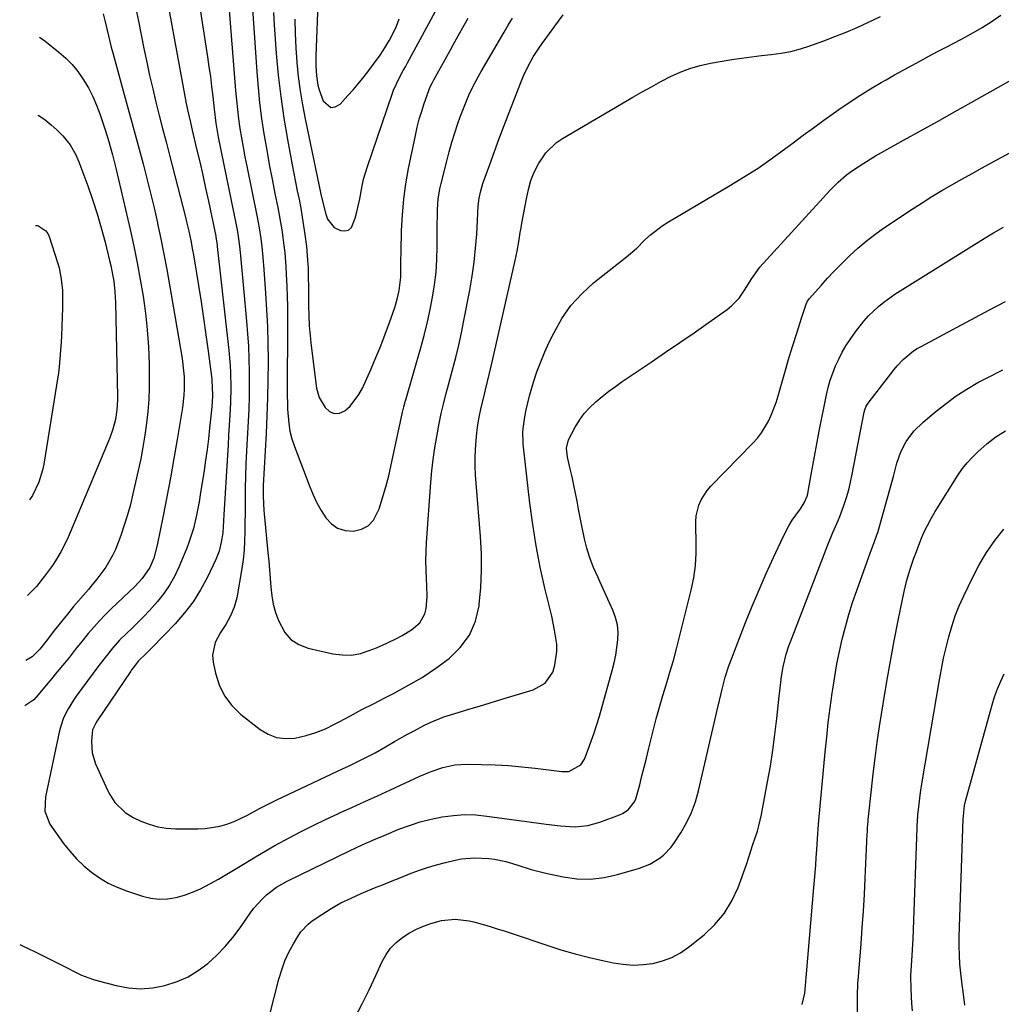
# Model space of a CAD drawing. Units: inches. Extents: x 1847085 to 1852515, y 474005 to 480336.
# Drawn here: x 1847089 to 1847414, y 474196 to 474522 of the extents above; entities that cross this region are included whole.
import ezdxf

# ---------------------------------------------------------------- set-up
doc = ezdxf.new("R2010")
doc.units = ezdxf.units.IN
doc.header["$MEASUREMENT"] = 0
doc.layers.add('7', color=7, linetype='Continuous')
doc.layers.add('8', color=7, linetype='Continuous')

msp = doc.modelspace()

# ---------------------------------------------------------------- linework, layer by layer
at = {"layer": '7', "color": 18}
for points in [[(1847188.29, 474541.83, 1708), (1847187.13, 474509.98, 1708), (1847187.11, 474506.73, 1708), (1847187.3, 474503.46, 1708), (1847187.79, 474500.29, 1708), (1847188.21, 474498.75, 1708), (1847189.53, 474495.09, 1708), (1847192.05, 474492.98, 1708), (1847193.55, 474493.19, 1708), (1847195.17, 474494.03, 1708), (1847197.74, 474496.88, 1708), (1847199.43, 474498.79, 1708), (1847201.09, 474500.73, 1708), (1847202.7, 474502.7, 1708), (1847204.29, 474504.7, 1708), (1847206.27, 474507.3, 1708), (1847208.39, 474510.29, 1708), (1847209.4, 474511.82, 1708), (1847211.53, 474515.29, 1708), (1847212.75, 474517.55, 1708), (1847213.81, 474519.89, 1708), (1847214.76, 474522.28, 1708)], [(1847165.35, 474536.99, 1714), (1847167.52, 474504.76, 1714), (1847167.95, 474499.6, 1714), (1847168.47, 474494.45, 1714), (1847169.13, 474489.31, 1714), (1847169.9, 474484.19, 1714), (1847170, 474483.59, 1714), (1847170.82, 474478.78, 1714), (1847171.67, 474473.98, 1714), (1847172.59, 474469.19, 1714), (1847173.54, 474464.4, 1714), (1847174.49, 474459.78, 1714), (1847174.97, 474457.31, 1714), (1847175.42, 474454.83, 1714), (1847175.81, 474452.34, 1714), (1847176.16, 474449.85, 1714), (1847176.51, 474447.21, 1714), (1847176.78, 474444.84, 1714), (1847177.16, 474440.09, 1714), (1847177.29, 474437.71, 1714), (1847177.49, 474433.56, 1714), (1847177.61, 474430.3, 1714), (1847177.7, 474427.03, 1714), (1847177.74, 474423.77, 1714), (1847177.74, 474420.5, 1714), (1847177.57, 474399.43, 1714), (1847177.57, 474397.79, 1714), (1847177.65, 474394.51, 1714), (1847177.72, 474392.87, 1714), (1847178.1, 474388.19, 1714), (1847178.53, 474385.58, 1714), (1847179.19, 474383.03, 1714), (1847180.02, 474380.51, 1714), (1847185.08, 474367.11, 1714), (1847186.2, 474364.44, 1714), (1847187.44, 474361.83, 1714), (1847188.86, 474359.32, 1714), (1847190.39, 474356.87, 1714), (1847192.24, 474354.91, 1714), (1847194.33, 474353.43, 1714), (1847196.77, 474352.68, 1714), (1847199.62, 474352.41, 1714), (1847202.24, 474353.07, 1714), (1847204.5, 474354.21, 1714), (1847206.21, 474356.07, 1714), (1847208.07, 474359.9, 1714), (1847209.24, 474363.49, 1714), (1847210.32, 474367.1, 1714), (1847211.26, 474370.75, 1714), (1847212.1, 474374.43, 1714), (1847215.68, 474391.37, 1714), (1847215.81, 474391.96, 1714), (1847216.25, 474393.7, 1714), (1847216.57, 474394.85, 1714), (1847216.74, 474395.43, 1714), (1847216.9, 474396, 1714), (1847222.01, 474413.68, 1714), (1847223.11, 474417.74, 1714), (1847224.13, 474421.81, 1714), (1847225.02, 474425.91, 1714), (1847225.83, 474430.03, 1714), (1847226.47, 474434.18, 1714), (1847226.96, 474438.34, 1714), (1847227.22, 474442.52, 1714), (1847227.34, 474446.71, 1714), (1847227.35, 474453.84, 1714), (1847227.41, 474457.33, 1714), (1847227.47, 474459.07, 1714), (1847227.71, 474462.55, 1714), (1847228.24, 474465.99, 1714), (1847228.62, 474467.69, 1714), (1847230.5, 474475.13, 1714), (1847231.34, 474478.27, 1714), (1847232.23, 474481.4, 1714), (1847233.21, 474484.5, 1714), (1847234.23, 474487.59, 1714), (1847235, 474489.81, 1714), (1847236.45, 474493.7, 1714), (1847238.09, 474497.52, 1714), (1847239.9, 474501.25, 1714), (1847240.88, 474503.08, 1714), (1847241.9, 474504.89, 1714), (1847249.52, 474517.96, 1714), (1847250.91, 474520.26, 1714), (1847252.35, 474522.53, 1714)], [(1847147.42, 474534.03, 1718), (1847151.18, 474509.72, 1718), (1847151.67, 474506.45, 1718), (1847152.12, 474503.17, 1718), (1847152.53, 474499.89, 1718), (1847152.91, 474496.61, 1718), (1847153.37, 474492.36, 1718), (1847153.96, 474487.71, 1718), (1847154.77, 474483.09, 1718), (1847160.75, 474453.45, 1718), (1847160.96, 474452.37, 1718), (1847161.33, 474450.2, 1718), (1847161.78, 474446.92, 1718), (1847161.99, 474444.83, 1718), (1847162.09, 474443.78, 1718), (1847164.15, 474422.08, 1718), (1847164.49, 474417.93, 1718), (1847164.76, 474413.77, 1718), (1847164.93, 474409.61, 1718), (1847165.03, 474405.44, 1718), (1847165.03, 474401.27, 1718), (1847164.98, 474397.1, 1718), (1847164.84, 474392.93, 1718), (1847164.64, 474388.77, 1718), (1847164.31, 474383.04, 1718), (1847164.1, 474378.93, 1718), (1847163.92, 474374.81, 1718), (1847163.8, 474370.7, 1718), (1847163.72, 474366.58, 1718), (1847163.69, 474364.47, 1718), (1847163.65, 474361.4, 1718), (1847163.62, 474358.34, 1718), (1847163.6, 474355.28, 1718), (1847163.59, 474352.22, 1718), (1847163.5, 474349.16, 1718), (1847163.31, 474346.12, 1718), (1847162.97, 474343.08, 1718), (1847162.53, 474340.06, 1718), (1847160.85, 474330.31, 1718), (1847160.06, 474327.23, 1718), (1847158.79, 474324.32, 1718), (1847157.21, 474321.53, 1718), (1847155.51, 474318.81, 1718), (1847153.69, 474315.55, 1718), (1847152.87, 474311.29, 1718), (1847153.05, 474309.04, 1718), (1847153.81, 474305.35, 1718), (1847155.05, 474301.45, 1718), (1847156.78, 474297.84, 1718), (1847159.23, 474294.68, 1718), (1847162.15, 474291.82, 1718), (1847168.63, 474286.72, 1718), (1847171.3, 474285.14, 1718), (1847174.08, 474284.05, 1718), (1847177.05, 474283.71, 1718), (1847180.15, 474283.86, 1718), (1847183.84, 474284.69, 1718), (1847187.1, 474285.66, 1718), (1847190.25, 474286.94, 1718), (1847193.33, 474288.43, 1718), (1847194.81, 474289.24, 1718), (1847198.59, 474291.26, 1718), (1847202.37, 474293.27, 1718), (1847206.17, 474295.24, 1718), (1847209.99, 474297.19, 1718), (1847212.83, 474298.63, 1718), (1847217.63, 474301.22, 1718), (1847222.32, 474303.98, 1718), (1847226.85, 474307, 1718), (1847231.27, 474310.19, 1718), (1847235, 474313.86, 1718), (1847238.02, 474317.93, 1718), (1847239.99, 474322.61, 1718), (1847241.24, 474327.69, 1718), (1847241.29, 474328.12, 1718), (1847241.79, 474333.76, 1718), (1847242.06, 474339.41, 1718), (1847241.99, 474345.06, 1718), (1847241.69, 474350.72, 1718), (1847240.2, 474368.39, 1718), (1847240.02, 474371.17, 1718), (1847239.93, 474373.96, 1718), (1847239.95, 474376.74, 1718), (1847240.05, 474379.53, 1718), (1847240.21, 474382.48, 1718), (1847240.44, 474385.1, 1718), (1847240.81, 474387.7, 1718), (1847241.29, 474390.29, 1718), (1847241.85, 474392.86, 1718), (1847243.01, 474397.86, 1718), (1847243.34, 474399.26, 1718), (1847244, 474402.05, 1718), (1847244.68, 474404.83, 1718), (1847245.34, 474407.62, 1718), (1847245.66, 474409.02, 1718), (1847253.16, 474442.17, 1718), (1847253.81, 474445.25, 1718), (1847254.36, 474448.34, 1718), (1847254.88, 474451.44, 1718), (1847255.15, 474452.99, 1718), (1847255.43, 474454.54, 1718), (1847256.92, 474462.68, 1718), (1847257.57, 474465.7, 1718), (1847258.4, 474468.67, 1718), (1847259.5, 474471.54, 1718), (1847260.94, 474474.26, 1718), (1847263.38, 474477.88, 1718), (1847266.86, 474481.28, 1718), (1847268.89, 474482.68, 1718), (1847292.25, 474496.32, 1718), (1847295.32, 474498.08, 1718), (1847298.42, 474499.82, 1718), (1847301.53, 474501.51, 1718), (1847304.67, 474503.17, 1718), (1847307.87, 474504.64, 1718), (1847311.14, 474505.91, 1718), (1847314.51, 474506.86, 1718), (1847317.96, 474507.61, 1718), (1847324.98, 474508.79, 1718), (1847328.24, 474509.3, 1718), (1847331.52, 474509.76, 1718), (1847334.8, 474510.15, 1718), (1847338.09, 474510.48, 1718), (1847341.36, 474510.91, 1718), (1847344.59, 474511.5, 1718), (1847347.77, 474512.34, 1718), (1847350.9, 474513.34, 1718), (1847355.48, 474515.01, 1718), (1847359.2, 474516.42, 1718), (1847362.89, 474517.89, 1718), (1847366.53, 474519.47, 1718), (1847370.15, 474521.12, 1718), (1847374.3, 474523.15, 1718)], [(1847158.41, 474525.22, 1716), (1847160.51, 474498.57, 1716), (1847160.79, 474495.41, 1716), (1847161.12, 474492.26, 1716), (1847161.51, 474489.12, 1716), (1847161.95, 474485.98, 1716), (1847162.45, 474482.85, 1716), (1847162.98, 474479.72, 1716), (1847163.56, 474476.6, 1716), (1847164.17, 474473.49, 1716), (1847167.61, 474456.61, 1716), (1847168.27, 474453.05, 1716), (1847168.82, 474449.48, 1716), (1847169.18, 474446.74, 1716), (1847169.53, 474443.31, 1716), (1847169.67, 474441.59, 1716), (1847169.74, 474440.73, 1716), (1847170.44, 474431.38, 1716), (1847170.79, 474425.84, 1716), (1847171.05, 474420.29, 1716), (1847171.2, 474414.75, 1716), (1847171.26, 474409.2, 1716), (1847171.26, 474408.47, 1716), (1847171.21, 474402.55, 1716), (1847171.1, 474396.63, 1716), (1847170.88, 474390.72, 1716), (1847170.6, 474384.81, 1716), (1847169.65, 474367.64, 1716), (1847169.6, 474366.45, 1716), (1847169.58, 474364.07, 1716), (1847169.83, 474359.35, 1716), (1847169.94, 474358.19, 1716), (1847171.23, 474345.32, 1716), (1847171.5, 474342.46, 1716), (1847171.76, 474339.59, 1716), (1847171.98, 474336.73, 1716), (1847172.19, 474333.86, 1716), (1847172.51, 474331.02, 1716), (1847173, 474328.22, 1716), (1847173.76, 474325.48, 1716), (1847174.7, 474322.78, 1716), (1847176.79, 474318.85, 1716), (1847178.84, 474316.51, 1716), (1847181.47, 474314.86, 1716), (1847184.5, 474313.67, 1716), (1847192.77, 474311.8, 1716), (1847195.84, 474311.4, 1716), (1847198.87, 474311.38, 1716), (1847201.86, 474311.92, 1716), (1847204.82, 474312.83, 1716), (1847207.19, 474313.81, 1716), (1847210.65, 474315.31, 1716), (1847214.05, 474316.93, 1716), (1847215.76, 474317.83, 1716), (1847218.86, 474319.75, 1716), (1847221.6, 474322.05, 1716), (1847223.27, 474324.99, 1716), (1847223.71, 474326.84, 1716), (1847223.99, 474330.63, 1716), (1847223.92, 474334.43, 1716), (1847223.78, 474336.63, 1716), (1847223.66, 474339.64, 1716), (1847223.61, 474342.64, 1716), (1847223.68, 474345.64, 1716), (1847223.83, 474348.64, 1716), (1847225.25, 474368.6, 1716), (1847225.58, 474372.43, 1716), (1847226, 474376.25, 1716), (1847226.54, 474380.06, 1716), (1847227.17, 474383.85, 1716), (1847227.96, 474388.19, 1716), (1847228.6, 474391.41, 1716), (1847229.37, 474394.6, 1716), (1847230.21, 474397.77, 1716), (1847231.06, 474400.94, 1716), (1847232.41, 474405.91, 1716), (1847233.47, 474409.98, 1716), (1847234.46, 474414.08, 1716), (1847235.37, 474418.19, 1716), (1847236.21, 474422.32, 1716), (1847238.15, 474432.38, 1716), (1847238.95, 474437, 1716), (1847239.61, 474441.64, 1716), (1847240.08, 474446.3, 1716), (1847240.42, 474450.98, 1716), (1847240.78, 474457.84, 1716), (1847240.97, 474460.35, 1716), (1847241.28, 474462.84, 1716), (1847241.77, 474465.3, 1716), (1847242.49, 474467.7, 1716), (1847244.73, 474474.02, 1716), (1847246.29, 474478.35, 1716), (1847247.89, 474482.68, 1716), (1847249.52, 474486.99, 1716), (1847251.18, 474491.29, 1716), (1847255.3, 474501.77, 1716), (1847255.98, 474503.41, 1716), (1847257.49, 474506.63, 1716), (1847259.2, 474509.74, 1716), (1847261.11, 474512.72, 1716), (1847262.14, 474514.17, 1716), (1847267.58, 474521.55, 1716), (1847269.13, 474523.63, 1716)], [(1847116.55, 474524.01, 1724), (1847117.26, 474521.38, 1724), (1847118.35, 474516.64, 1724), (1847119.28, 474512.9, 1724), (1847119.78, 474511.05, 1724), (1847124.59, 474493.64, 1724), (1847125.92, 474488.79, 1724), (1847127.24, 474483.95, 1724), (1847128.54, 474479.1, 1724), (1847129.83, 474474.24, 1724), (1847131.08, 474469.38, 1724), (1847132.29, 474464.51, 1724), (1847133.45, 474459.62, 1724), (1847134.56, 474454.72, 1724), (1847134.63, 474454.42, 1724), (1847135.71, 474449.36, 1724), (1847136.75, 474444.29, 1724), (1847137.7, 474439.2, 1724), (1847138.6, 474434.1, 1724), (1847142.75, 474409.66, 1724), (1847143.27, 474405.63, 1724), (1847143.4, 474403.6, 1724), (1847143.44, 474399.54, 1724), (1847143.34, 474397.51, 1724), (1847142.85, 474393.48, 1724), (1847141.09, 474382.88, 1724), (1847140.01, 474376.52, 1724), (1847138.88, 474370.17, 1724), (1847137.69, 474363.83, 1724), (1847136.46, 474357.5, 1724), (1847134.51, 474347.77, 1724), (1847133.34, 474343.48, 1724), (1847132.11, 474340.4, 1724), (1847129.52, 474336.7, 1724), (1847127.15, 474334.23, 1724), (1847119.28, 474326.67, 1724), (1847117.29, 474324.7, 1724), (1847115.36, 474322.68, 1724), (1847113.49, 474320.61, 1724), (1847111.66, 474318.49, 1724), (1847109.49, 474315.87, 1724), (1847107.43, 474313.3, 1724), (1847105.41, 474310.7, 1724), (1847103.76, 474308.7, 1724), (1847101.27, 474305.71, 1724), (1847099.56, 474303.61, 1724), (1847097.68, 474301.33, 1724), (1847096.73, 474300.2, 1724), (1847094.39, 474297.46, 1724), (1847093.55, 474296.57, 1724), (1847090.65, 474294.54, 1724)], [(1847127.61, 474524.65, 1722), (1847128.25, 474521.59, 1722), (1847130.1, 474512.45, 1722), (1847131.03, 474508.01, 1722), (1847132, 474503.57, 1722), (1847133.02, 474499.14, 1722), (1847134.09, 474494.73, 1722), (1847135.2, 474490.32, 1722), (1847136.31, 474485.91, 1722), (1847137.43, 474481.51, 1722), (1847138.56, 474477.11, 1722), (1847143.85, 474456.55, 1722), (1847144.24, 474455, 1722), (1847144.98, 474451.9, 1722), (1847145.65, 474448.78, 1722), (1847146.24, 474445.65, 1722), (1847146.52, 474444.08, 1722), (1847148.19, 474433.92, 1722), (1847149.06, 474428.49, 1722), (1847149.89, 474423.05, 1722), (1847150.65, 474417.6, 1722), (1847151.38, 474412.15, 1722), (1847152.57, 474402.83, 1722), (1847152.66, 474402.03, 1722), (1847152.78, 474400.44, 1722), (1847152.8, 474397.23, 1722), (1847152.57, 474393.7, 1722), (1847152.37, 474391.54, 1722), (1847151.87, 474386.62, 1722), (1847151.48, 474383.08, 1722), (1847151.05, 474379.55, 1722), (1847150.56, 474376.03, 1722), (1847150.04, 474372.51, 1722), (1847148.76, 474364.45, 1722), (1847148.38, 474362.2, 1722), (1847147.53, 474357.73, 1722), (1847146.5, 474353.31, 1722), (1847145.13, 474348.98, 1722), (1847144.31, 474346.86, 1722), (1847141.64, 474340.46, 1722), (1847140.2, 474337.42, 1722), (1847138.58, 474334.5, 1722), (1847136.69, 474331.75, 1722), (1847134.62, 474329.11, 1722), (1847132, 474326.15, 1722), (1847130.08, 474324.1, 1722), (1847128.1, 474322.11, 1722), (1847126.08, 474320.17, 1722), (1847124.44, 474318.64, 1722), (1847122.04, 474316.26, 1722), (1847119.8, 474313.73, 1722), (1847117.24, 474310.6, 1722), (1847115.62, 474308.49, 1722), (1847114.17, 474306.61, 1722), (1847113.26, 474305.39, 1722), (1847107.68, 474297.77, 1722), (1847106.73, 474296.4, 1722), (1847104.98, 474293.56, 1722), (1847103.49, 474290.57, 1722), (1847102.39, 474287.45, 1722), (1847101.98, 474285.83, 1722), (1847097.48, 474264.34, 1722), (1847097.26, 474259.61, 1722), (1847098.93, 474255.28, 1722), (1847103.49, 474248.93, 1722), (1847105.55, 474246.31, 1722), (1847107.74, 474243.82, 1722), (1847110.14, 474241.53, 1722), (1847112.67, 474239.37, 1722), (1847115.4, 474237.46, 1722), (1847118.23, 474235.76, 1722), (1847121.22, 474234.37, 1722), (1847124.32, 474233.18, 1722), (1847129.63, 474231.45, 1722), (1847132.39, 474230.8, 1722), (1847135.15, 474230.45, 1722), (1847137.94, 474230.57, 1722), (1847140.74, 474230.99, 1722), (1847143.51, 474231.77, 1722), (1847146.22, 474232.7, 1722), (1847148.84, 474233.85, 1722), (1847151.98, 474235.47, 1722), (1847154.78, 474237.07, 1722), (1847157.56, 474238.69, 1722), (1847160.32, 474240.34, 1722), (1847163.07, 474242.02, 1722), (1847167.1, 474244.47, 1722), (1847170.3, 474246.36, 1722), (1847173.54, 474248.19, 1722), (1847176.8, 474249.98, 1722), (1847178.21, 474250.74, 1722), (1847182.22, 474252.84, 1722), (1847186.25, 474254.88, 1722), (1847190.32, 474256.84, 1722), (1847194.42, 474258.74, 1722), (1847194.74, 474258.89, 1722), (1847199.02, 474260.83, 1722), (1847203.3, 474262.78, 1722), (1847207.57, 474264.73, 1722), (1847211.84, 474266.7, 1722), (1847221.62, 474271.2, 1722), (1847225.38, 474272.78, 1722), (1847229.25, 474274.07, 1722), (1847233.21, 474274.92, 1722), (1847237.25, 474275.17, 1722), (1847242.06, 474275.11, 1722), (1847246.5, 474274.97, 1722), (1847250.93, 474274.74, 1722), (1847255.35, 474274.35, 1722), (1847259.77, 474273.87, 1722), (1847268.67, 474272.74, 1722), (1847270.97, 474272.8, 1722), (1847274.93, 474274.96, 1722), (1847276.12, 474276.89, 1722), (1847277.39, 474280.1, 1722), (1847278.41, 474282.83, 1722), (1847279.38, 474285.58, 1722), (1847280.27, 474288.36, 1722), (1847281.1, 474291.15, 1722), (1847285.33, 474306.3, 1722), (1847285.96, 474308.8, 1722), (1847286.51, 474311.31, 1722), (1847286.92, 474313.84, 1722), (1847287.25, 474316.39, 1722), (1847287.3, 474318.92, 1722), (1847287.09, 474321.41, 1722), (1847286.49, 474323.83, 1722), (1847285.62, 474326.21, 1722), (1847281.23, 474335.81, 1722), (1847280.54, 474337.34, 1722), (1847279.2, 474340.43, 1722), (1847277.96, 474343.56, 1722), (1847276.95, 474346.76, 1722), (1847276.19, 474349.96, 1722), (1847275.14, 474354.82, 1722), (1847274.18, 474359.7, 1722), (1847273.69, 474362.36, 1722), (1847273.17, 474365.06, 1722), (1847272.62, 474367.74, 1722), (1847272.04, 474370.42, 1722), (1847271.43, 474373.09, 1722), (1847270.51, 474376.98, 1722), (1847270.15, 474379.93, 1722), (1847270.84, 474382.74, 1722), (1847273.08, 474386.91, 1722), (1847274.51, 474389.25, 1722), (1847276.1, 474391.46, 1722), (1847277.92, 474393.48, 1722), (1847279.9, 474395.38, 1722), (1847282.03, 474397.13, 1722), (1847284.2, 474398.84, 1722), (1847286.42, 474400.47, 1722), (1847288.69, 474402.05, 1722), (1847298.32, 474408.54, 1722), (1847303.06, 474411.75, 1722), (1847307.78, 474414.98, 1722), (1847312.48, 474418.24, 1722), (1847317.16, 474421.52, 1722), (1847323.5, 474425.99, 1722), (1847324.92, 474427.12, 1722), (1847327.42, 474429.73, 1722), (1847329.24, 474432.37, 1722), (1847331.64, 474436.28, 1722), (1847334.34, 474439.95, 1722), (1847357.64, 474465.51, 1722), (1847358.48, 474466.41, 1722), (1847360.23, 474468.17, 1722), (1847363.01, 474470.63, 1722), (1847365.02, 474472.08, 1722), (1847368.73, 474474.51, 1722), (1847372.67, 474476.9, 1722), (1847374.68, 474478.04, 1722), (1847381.91, 474482.06, 1722), (1847387.54, 474485.19, 1722), (1847393.17, 474488.33, 1722), (1847398.8, 474491.47, 1722), (1847404.42, 474494.61, 1722), (1847420.53, 474503.61, 1722)], [(1847173.03, 474524.43, 1712), (1847173.29, 474520.36, 1712), (1847174, 474510.85, 1712), (1847174.66, 474503.68, 1712), (1847175.47, 474496.53, 1712), (1847176.52, 474489.42, 1712), (1847177.72, 474482.32, 1712), (1847179.27, 474473.95, 1712), (1847179.82, 474471.05, 1712), (1847180.38, 474468.17, 1712), (1847180.95, 474465.28, 1712), (1847181.53, 474462.4, 1712), (1847182.09, 474459.51, 1712), (1847182.61, 474456.61, 1712), (1847183.05, 474453.71, 1712), (1847183.45, 474450.79, 1712), (1847183.96, 474446.8, 1712), (1847184.38, 474442.3, 1712), (1847184.51, 474439.64, 1712), (1847184.58, 474436.85, 1712), (1847184.62, 474433.13, 1712), (1847184.63, 474432.2, 1712), (1847184.68, 474427.31, 1712), (1847184.77, 474423.93, 1712), (1847184.94, 474420.57, 1712), (1847185.22, 474417.21, 1712), (1847185.57, 474413.85, 1712), (1847187.28, 474399.87, 1712), (1847188.2, 474396.8, 1712), (1847190.22, 474393.42, 1712), (1847191.66, 474392.13, 1712), (1847193.2, 474391.41, 1712), (1847194.89, 474391.57, 1712), (1847196.68, 474392.31, 1712), (1847198.47, 474393.95, 1712), (1847201.39, 474397.73, 1712), (1847202.54, 474399.87, 1712), (1847205.41, 474406.29, 1712), (1847207.04, 474410.07, 1712), (1847208.61, 474413.88, 1712), (1847210.08, 474417.72, 1712), (1847211.49, 474421.59, 1712), (1847213.24, 474426.59, 1712), (1847214.1, 474429.4, 1712), (1847214.74, 474432.26, 1712), (1847215.24, 474436.63, 1712), (1847215.28, 474438.48, 1712), (1847215.29, 474441.81, 1712), (1847215.36, 474445.13, 1712), (1847215.53, 474452.19, 1712), (1847215.79, 474457.36, 1712), (1847216.24, 474462.51, 1712), (1847216.96, 474467.63, 1712), (1847217.87, 474472.73, 1712), (1847220.12, 474483.66, 1712), (1847220.73, 474486.36, 1712), (1847221.41, 474489.03, 1712), (1847222.2, 474491.67, 1712), (1847223.05, 474494.3, 1712), (1847224.56, 474498.61, 1712), (1847224.91, 474499.51, 1712), (1847225.75, 474501.24, 1712), (1847226.21, 474502.09, 1712), (1847231.03, 474510.83, 1712), (1847233.2, 474514.74, 1712), (1847235.38, 474518.65, 1712), (1847237.58, 474522.54, 1712)], [(1847095.53, 474516.29, 1726), (1847097.2, 474515.01, 1726), (1847099.57, 474513.15, 1726), (1847101.93, 474511.27, 1726), (1847104.17, 474509.27, 1726), (1847106.27, 474507.15, 1726), (1847108.15, 474504.84, 1726), (1847109.9, 474502.4, 1726), (1847111.68, 474499.42, 1726), (1847113.15, 474496.63, 1726), (1847114.4, 474493.74, 1726), (1847115.51, 474490.78, 1726), (1847117.36, 474485.19, 1726), (1847118.35, 474482.02, 1726), (1847119.68, 474477.21, 1726), (1847120.87, 474472.36, 1726), (1847125.5, 474452.49, 1726), (1847126.72, 474446.98, 1726), (1847127.86, 474441.46, 1726), (1847128.88, 474435.91, 1726), (1847129.83, 474430.34, 1726), (1847130.59, 474424.76, 1726), (1847131.2, 474419.16, 1726), (1847131.57, 474413.54, 1726), (1847131.79, 474407.91, 1726), (1847131.86, 474404.09, 1726), (1847131.84, 474400.11, 1726), (1847131.71, 474396.14, 1726), (1847131.4, 474392.18, 1726), (1847130.98, 474388.22, 1726), (1847130.41, 474384.28, 1726), (1847129.78, 474380.35, 1726), (1847129.03, 474376.45, 1726), (1847128.21, 474372.55, 1726), (1847126.46, 474364.79, 1726), (1847125.6, 474361.3, 1726), (1847124.66, 474357.83, 1726), (1847123.58, 474354.39, 1726), (1847122.42, 474350.99, 1726), (1847120.65, 474346.34, 1726), (1847119.73, 474344.34, 1726), (1847117.48, 474340.54, 1726), (1847114.87, 474336.96, 1726), (1847112.04, 474333.55, 1726), (1847111.67, 474333.14, 1726), (1847108.4, 474329.37, 1726), (1847106.8, 474327.45, 1726), (1847105.22, 474325.52, 1726), (1847100.44, 474319.6, 1726), (1847097.64, 474316, 1726), (1847095.62, 474313.34, 1726), (1847093.07, 474310.83, 1726), (1847090.98, 474309.6, 1726)], [(1847094.96, 474490.44, 1728), (1847095.21, 474490.29, 1728), (1847097.36, 474488.83, 1728), (1847099.37, 474487.19, 1728), (1847101.29, 474485.41, 1728), (1847103.19, 474483.5, 1728), (1847105.63, 474480.57, 1728), (1847107.57, 474477.28, 1728), (1847108.56, 474474.93, 1728), (1847111.49, 474466.99, 1728), (1847113.1, 474462.37, 1728), (1847114.61, 474457.72, 1728), (1847115.97, 474453.02, 1728), (1847117.23, 474448.3, 1728), (1847118.74, 474442.23, 1728), (1847119.14, 474440.5, 1728), (1847119.82, 474437.03, 1728), (1847120.1, 474435.29, 1728), (1847120.49, 474431.77, 1728), (1847120.67, 474428.25, 1728), (1847121.32, 474397.05, 1728), (1847121.33, 474395.96, 1728), (1847121.16, 474392.67, 1728), (1847120.63, 474389.42, 1728), (1847119.77, 474386.22, 1728), (1847118.81, 474383.44, 1728), (1847118.27, 474382.07, 1728), (1847105.67, 474352.04, 1728), (1847104.96, 474350.41, 1728), (1847103.41, 474347.2, 1728), (1847102.58, 474345.63, 1728), (1847100.76, 474342.57, 1728), (1847099.78, 474341.09, 1728), (1847097.19, 474337.49, 1728), (1847094.44, 474334.12, 1728), (1847091.46, 474331.17, 1728)], [(1847088.91, 474215.4, 1724), (1847089.36, 474215.2, 1724), (1847092.4, 474213.76, 1724), (1847093.41, 474213.27, 1724), (1847100.66, 474209.62, 1724), (1847102.42, 474208.74, 1724), (1847104.17, 474207.86, 1724), (1847107.67, 474206.09, 1724), (1847109.44, 474205.27, 1724), (1847113.09, 474203.89, 1724), (1847114.97, 474203.33, 1724), (1847120.9, 474201.78, 1724), (1847124.94, 474201.05, 1724), (1847128.99, 474200.74, 1724), (1847133.03, 474201.04, 1724), (1847137.08, 474201.76, 1724), (1847141.15, 474203.1, 1724), (1847144.75, 474204.67, 1724), (1847148.1, 474206.73, 1724), (1847151.28, 474209.1, 1724), (1847154.22, 474211.82, 1724), (1847157.01, 474214.68, 1724), (1847159.57, 474217.75, 1724), (1847161.97, 474220.95, 1724), (1847165.29, 474225.74, 1724), (1847166.53, 474227.39, 1724), (1847169.26, 474230.45, 1724), (1847170.76, 474231.87, 1724), (1847174.03, 474234.36, 1724), (1847175.79, 474235.43, 1724), (1847177.6, 474236.4, 1724), (1847198.21, 474246.44, 1724), (1847202.48, 474248.45, 1724), (1847206.8, 474250.34, 1724), (1847209.7, 474251.56, 1724), (1847214.63, 474253.59, 1724), (1847218.14, 474254.9, 1724), (1847221.69, 474256.06, 1724), (1847225.32, 474256.98, 1724), (1847228.99, 474257.75, 1724), (1847232.69, 474258.22, 1724), (1847236.4, 474258.46, 1724), (1847240.12, 474258.35, 1724), (1847243.84, 474258, 1724), (1847258.61, 474255.93, 1724), (1847261.02, 474255.61, 1724), (1847263.43, 474255.29, 1724), (1847268.25, 474254.72, 1724), (1847273.08, 474254.36, 1724), (1847277.25, 474254.82, 1724), (1847281.28, 474255.94, 1724), (1847287.79, 474258.35, 1724), (1847288.81, 474258.82, 1724), (1847290.64, 474260.06, 1724), (1847292.72, 474262.67, 1724), (1847293.18, 474263.68, 1724), (1847294.47, 474268.38, 1724), (1847295.22, 474271.31, 1724), (1847295.97, 474274.23, 1724), (1847296.7, 474277.16, 1724), (1847297.43, 474280.08, 1724), (1847298.95, 474286.26, 1724), (1847299.96, 474290.17, 1724), (1847301.01, 474294.07, 1724), (1847302.14, 474297.95, 1724), (1847303.32, 474301.82, 1724), (1847304.5, 474305.68, 1724), (1847305.63, 474309.56, 1724), (1847306.69, 474313.46, 1724), (1847307.71, 474317.37, 1724), (1847311.58, 474332.91, 1724), (1847312.4, 474336.95, 1724), (1847312.99, 474341.02, 1724), (1847313.23, 474345.12, 1724), (1847313.24, 474349.25, 1724), (1847313.05, 474353.75, 1724), (1847313.08, 474355.62, 1724), (1847313.24, 474357.48, 1724), (1847314.12, 474361.11, 1724), (1847314.85, 474362.83, 1724), (1847316.79, 474365.97, 1724), (1847318.01, 474367.39, 1724), (1847332.01, 474381.64, 1724), (1847333.51, 474383.31, 1724), (1847334.88, 474385.07, 1724), (1847337.17, 474388.91, 1724), (1847338.11, 474390.96, 1724), (1847339.72, 474395.15, 1724), (1847340.39, 474397.3, 1724), (1847342.35, 474404.29, 1724), (1847343.02, 474406.65, 1724), (1847343.71, 474409.01, 1724), (1847345.15, 474413.71, 1724), (1847346.63, 474418.4, 1724), (1847348.12, 474423.09, 1724), (1847349.65, 474427.76, 1724), (1847350.16, 474428.73, 1724), (1847350.81, 474429.62, 1724), (1847354.6, 474433.92, 1724), (1847356.76, 474436.33, 1724), (1847358.96, 474438.69, 1724), (1847361.23, 474441, 1724), (1847364.09, 474443.82, 1724), (1847366.77, 474446.26, 1724), (1847369.52, 474448.6, 1724), (1847372.39, 474450.79, 1724), (1847375.35, 474452.89, 1724), (1847384.86, 474459.26, 1724), (1847388.08, 474461.36, 1724), (1847391.33, 474463.42, 1724), (1847394.63, 474465.4, 1724), (1847397.95, 474467.33, 1724), (1847401.31, 474469.21, 1724), (1847404.67, 474471.08, 1724), (1847408.04, 474472.93, 1724), (1847411.43, 474474.77, 1724), (1847431.38, 474485.51, 1724)], [(1847171.74, 474191.71, 1726), (1847174.87, 474203.95, 1726), (1847175.78, 474207, 1726), (1847176.87, 474209.98, 1726), (1847178.19, 474212.86, 1726), (1847179.68, 474215.67, 1726), (1847181.09, 474218.08, 1726), (1847182.09, 474219.55, 1726), (1847184.5, 474222.11, 1726), (1847185.9, 474223.21, 1726), (1847189.08, 474225.35, 1726), (1847192.22, 474227.33, 1726), (1847195.44, 474229.17, 1726), (1847198.76, 474230.81, 1726), (1847202.15, 474232.32, 1726), (1847206.59, 474234.13, 1726), (1847209.48, 474235.31, 1726), (1847212.38, 474236.48, 1726), (1847215.28, 474237.64, 1726), (1847218.19, 474238.79, 1726), (1847221.12, 474239.88, 1726), (1847224.07, 474240.89, 1726), (1847227.06, 474241.77, 1726), (1847230.08, 474242.57, 1726), (1847233.25, 474243.35, 1726), (1847235.4, 474243.77, 1726), (1847239.74, 474244.15, 1726), (1847244.4, 474243.91, 1726), (1847246.3, 474243.66, 1726), (1847250.06, 474242.87, 1726), (1847253.77, 474241.83, 1726), (1847258.52, 474240.26, 1726), (1847263.34, 474239, 1726), (1847269.15, 474237.81, 1726), (1847273.67, 474237.22, 1726), (1847278.17, 474237.08, 1726), (1847282.65, 474237.6, 1726), (1847287.1, 474238.56, 1726), (1847294.36, 474240.7, 1726), (1847297.79, 474242.03, 1726), (1847300.95, 474243.91, 1726), (1847302.39, 474245.06, 1726), (1847304.91, 474247.7, 1726), (1847306, 474249.18, 1726), (1847308.12, 474252.47, 1726), (1847310.01, 474255.76, 1726), (1847311.65, 474259.14, 1726), (1847312.94, 474262.68, 1726), (1847313.98, 474266.32, 1726), (1847320.17, 474293.06, 1726), (1847320.91, 474296.28, 1726), (1847321.76, 474300.09, 1726), (1847322.78, 474304, 1726), (1847324.05, 474307.84, 1726), (1847325, 474310.37, 1726), (1847329.59, 474322.12, 1726), (1847331.77, 474327.57, 1726), (1847334.03, 474332.99, 1726), (1847336.39, 474338.37, 1726), (1847338.82, 474343.71, 1726), (1847342.01, 474350.57, 1726), (1847343.95, 474354.27, 1726), (1847345.05, 474356.04, 1726), (1847347.75, 474359.89, 1726), (1847349.02, 474361.89, 1726), (1847349.99, 474364.04, 1726), (1847350.2, 474364.8, 1726), (1847350.37, 474365.56, 1726), (1847351.33, 474371.22, 1726), (1847351.96, 474374.82, 1726), (1847352.61, 474378.42, 1726), (1847353.3, 474382.01, 1726), (1847354, 474385.6, 1726), (1847356.44, 474397.64, 1726), (1847357.01, 474400.09, 1726), (1847357.67, 474402.51, 1726), (1847358.49, 474404.89, 1726), (1847359.39, 474407.24, 1726), (1847360.44, 474409.52, 1726), (1847361.58, 474411.76, 1726), (1847362.87, 474413.91, 1726), (1847364.25, 474416.02, 1726), (1847366.02, 474418.54, 1726), (1847368.81, 474422.13, 1726), (1847370.33, 474423.81, 1726), (1847373.62, 474426.96, 1726), (1847375.37, 474428.41, 1726), (1847379.09, 474431, 1726), (1847409.58, 474450.01, 1726), (1847411.75, 474451.33, 1726), (1847415.06, 474453.24, 1726)], [(1847200.06, 474191.04, 1728), (1847202.51, 474195.67, 1728), (1847204.82, 474200.37, 1728), (1847207.03, 474205.12, 1728), (1847209.1, 474209.76, 1728), (1847210.38, 474212.08, 1728), (1847211.89, 474214.22, 1728), (1847213.72, 474216.07, 1728), (1847215.78, 474217.74, 1728), (1847215.94, 474217.85, 1728), (1847218.15, 474219.21, 1728), (1847220.42, 474220.43, 1728), (1847222.79, 474221.44, 1728), (1847225.23, 474222.31, 1728), (1847228.73, 474223.31, 1728), (1847233.33, 474223.79, 1728), (1847237.95, 474223.25, 1728), (1847239.46, 474222.89, 1728), (1847241.83, 474222.22, 1728), (1847244.51, 474221.44, 1728), (1847247.18, 474220.64, 1728), (1847249.84, 474219.79, 1728), (1847252.49, 474218.92, 1728), (1847263.68, 474215.16, 1728), (1847268.37, 474213.67, 1728), (1847273.09, 474212.29, 1728), (1847277.85, 474211.08, 1728), (1847282.65, 474209.97, 1728), (1847285.72, 474209.32, 1728), (1847289, 474208.82, 1728), (1847292.29, 474208.58, 1728), (1847295.57, 474208.72, 1728), (1847298.87, 474209.12, 1728), (1847302.06, 474209.95, 1728), (1847305.11, 474211.08, 1728), (1847307.96, 474212.65, 1728), (1847310.68, 474214.51, 1728), (1847315.8, 474218.62, 1728), (1847319.37, 474222, 1728), (1847322.51, 474225.7, 1728), (1847325.01, 474229.85, 1728), (1847327.08, 474234.32, 1728), (1847329.85, 474241.87, 1728), (1847330.81, 474244.7, 1728), (1847331.99, 474248.52, 1728), (1847333.48, 474252.96, 1728), (1847334.01, 474254.78, 1728), (1847334.85, 474258.47, 1728), (1847336.87, 474269.28, 1728), (1847337.79, 474274.53, 1728), (1847338.62, 474279.8, 1728), (1847339.33, 474285.08, 1728), (1847339.95, 474290.37, 1728), (1847340.71, 474297.71, 1728), (1847340.89, 474299.34, 1728), (1847341.5, 474304.24, 1728), (1847342.03, 474307.49, 1728), (1847343.05, 474311.67, 1728), (1847343.93, 474314.41, 1728), (1847344.42, 474315.76, 1728), (1847356.8, 474347.97, 1728), (1847358.5, 474352, 1728), (1847360.32, 474355.97, 1728), (1847360.86, 474357.33, 1728), (1847362.17, 474361.01, 1728), (1847363.01, 474363.57, 1728), (1847363.76, 474366.14, 1728), (1847364.4, 474368.75, 1728), (1847364.97, 474371.37, 1728), (1847368.9, 474391.92, 1728), (1847369.1, 474392.71, 1728), (1847369.54, 474393.86, 1728), (1847370.19, 474394.91, 1728), (1847378.89, 474406.09, 1728), (1847379.82, 474407.23, 1728), (1847381.84, 474409.37, 1728), (1847385.23, 474412.19, 1728), (1847386.46, 474412.99, 1728), (1847387.74, 474413.72, 1728), (1847410.28, 474425.78, 1728), (1847415.77, 474428.58, 1728)], [(1847366.53, 474180.04, 1732), (1847366.73, 474200.06, 1732), (1847366.75, 474200.84, 1732), (1847366.82, 474202.39, 1732), (1847367.01, 474204.71, 1732), (1847367.13, 474206.26, 1732), (1847367.86, 474215.6, 1732), (1847368.26, 474221.05, 1732), (1847368.63, 474226.5, 1732), (1847368.95, 474231.96, 1732), (1847369.24, 474237.41, 1732), (1847369.94, 474251.94, 1732), (1847369.98, 474252.67, 1732), (1847370.05, 474254.13, 1732), (1847370.2, 474256.32, 1732), (1847370.27, 474257.05, 1732), (1847370.34, 474257.78, 1732), (1847371.28, 474266.79, 1732), (1847371.87, 474272.02, 1732), (1847372.51, 474277.23, 1732), (1847373.23, 474282.44, 1732), (1847374.01, 474287.64, 1732), (1847375.3, 474295.87, 1732), (1847376.41, 474302.63, 1732), (1847377.59, 474309.37, 1732), (1847378.86, 474316.1, 1732), (1847380.19, 474322.82, 1732), (1847382.17, 474332.48, 1732), (1847383.05, 474336.2, 1732), (1847384.16, 474339.87, 1732), (1847385.39, 474343.5, 1732), (1847385.79, 474344.59, 1732), (1847385.89, 474344.87, 1732), (1847387.7, 474349.53, 1732), (1847388.72, 474351.96, 1732), (1847389.84, 474354.35, 1732), (1847391.08, 474356.67, 1732), (1847392.42, 474358.94, 1732), (1847400.06, 474371.1, 1732), (1847401.48, 474373.19, 1732), (1847403.06, 474375.16, 1732), (1847404.77, 474377.01, 1732), (1847405.68, 474377.89, 1732), (1847406.61, 474378.74, 1732), (1847409.59, 474381.38, 1732), (1847412.54, 474383.72, 1732), (1847415.7, 474385.74, 1732)], [(1847384.97, 474193.44, 1734), (1847384.72, 474195.8, 1734), (1847384.46, 474200.53, 1734), (1847384.35, 474205.01, 1734), (1847384.37, 474205.53, 1734), (1847384.43, 474206.3, 1734), (1847384.47, 474206.82, 1734), (1847384.81, 474211.78, 1734), (1847384.92, 474213.6, 1734), (1847385.09, 474217.26, 1734), (1847386.63, 474257.11, 1734), (1847386.64, 474257.36, 1734), (1847386.67, 474257.86, 1734), (1847386.72, 474258.62, 1734), (1847386.77, 474259.12, 1734), (1847387.35, 474263.97, 1734), (1847387.59, 474265.75, 1734), (1847388.15, 474269.3, 1734), (1847393.89, 474303.16, 1734), (1847394.54, 474306.74, 1734), (1847395.25, 474310.31, 1734), (1847396.06, 474313.86, 1734), (1847396.92, 474317.39, 1734), (1847397.93, 474320.88, 1734), (1847399.07, 474324.32, 1734), (1847400.42, 474327.69, 1734), (1847401.9, 474331, 1734), (1847404.79, 474337.02, 1734), (1847407.04, 474341.27, 1734), (1847409.49, 474345.39, 1734), (1847412.25, 474349.31, 1734), (1847415.21, 474353.1, 1734)], [(1847402.31, 474195.27, 1736), (1847401.68, 474199.8, 1736), (1847401.4, 474202.07, 1736), (1847400.94, 474205.87, 1736), (1847400.64, 474208.88, 1736), (1847400.45, 474211.91, 1736), (1847400.36, 474214.94, 1736), (1847400.4, 474217.97, 1736), (1847401.75, 474257.08, 1736), (1847401.79, 474257.82, 1736), (1847401.9, 474259.31, 1736), (1847402.19, 474261.52, 1736), (1847402.53, 474262.97, 1736), (1847411.34, 474294.86, 1736), (1847412.16, 474297.51, 1736), (1847413.09, 474300.12, 1736), (1847414.17, 474302.67, 1736), (1847415.35, 474305.19, 1736)]]:
    msp.add_polyline3d(points, dxfattribs=at)
at = {"layer": '8', "color": 18}
for points in [[(1847138.31, 474525.55, 1720), (1847143.86, 474495.48, 1720), (1847144.1, 474494.21, 1720), (1847144.62, 474491.68, 1720), (1847145.49, 474487.9, 1720), (1847146.09, 474485.39, 1720), (1847147.56, 474479.23, 1720), (1847148.59, 474474.88, 1720), (1847149.58, 474470.54, 1720), (1847150.54, 474466.18, 1720), (1847151.48, 474461.82, 1720), (1847153.9, 474450.29, 1720), (1847153.97, 474449.91, 1720), (1847154.33, 474447.4, 1720), (1847154.37, 474447.03, 1720), (1847154.39, 474446.84, 1720), (1847158.23, 474412.33, 1720), (1847158.66, 474407.42, 1720), (1847158.79, 474404.96, 1720), (1847158.91, 474400.03, 1720), (1847158.81, 474395.1, 1720), (1847158.59, 474390.93, 1720), (1847158.39, 474387.61, 1720), (1847158.19, 474384.29, 1720), (1847157.99, 474380.98, 1720), (1847157.79, 474377.66, 1720), (1847156.61, 474357.82, 1720), (1847156.39, 474353.83, 1720), (1847156.22, 474351.85, 1720), (1847155.75, 474348.81, 1720), (1847155.03, 474345.85, 1720), (1847153.91, 474343.01, 1720), (1847151.14, 474337.2, 1720), (1847148.91, 474333.05, 1720), (1847146.42, 474329.06, 1720), (1847143.57, 474325.33, 1720), (1847140.47, 474321.77, 1720), (1847132.88, 474313.86, 1720), (1847132.2, 474313.17, 1720), (1847130.82, 474311.83, 1720), (1847128.32, 474309.42, 1720), (1847126.49, 474307.16, 1720), (1847126.01, 474306.51, 1720), (1847125.72, 474306.08, 1720), (1847114.61, 474289.57, 1720), (1847114.01, 474288.6, 1720), (1847113.08, 474286.54, 1720), (1847112.89, 474285.43, 1720), (1847112.7, 474282.71, 1720), (1847112.9, 474278.95, 1720), (1847114.03, 474275.35, 1720), (1847118.05, 474266.56, 1720), (1847118.78, 474265.15, 1720), (1847120.51, 474262.5, 1720), (1847123.85, 474259.14, 1720), (1847126.56, 474257.52, 1720), (1847129.09, 474256.33, 1720), (1847131.85, 474255.25, 1720), (1847134.66, 474254.42, 1720), (1847137.56, 474253.96, 1720), (1847140.52, 474253.74, 1720), (1847148.01, 474253.7, 1720), (1847150.46, 474253.81, 1720), (1847155.25, 474254.64, 1720), (1847157.6, 474255.34, 1720), (1847160.04, 474256.23, 1720), (1847164.27, 474258.17, 1720), (1847168.37, 474260.45, 1720), (1847170.19, 474261.42, 1720), (1847174.15, 474263.39, 1720), (1847196.19, 474273.72, 1720), (1847197.97, 474274.56, 1720), (1847201.51, 474276.28, 1720), (1847205.03, 474278.06, 1720), (1847206.76, 474278.99, 1720), (1847210.18, 474280.94, 1720), (1847213.17, 474282.68, 1720), (1847217.47, 474285.09, 1720), (1847219.65, 474286.26, 1720), (1847222.85, 474287.96, 1720), (1847225.03, 474289.03, 1720), (1847229.51, 474290.86, 1720), (1847234.26, 474292.35, 1720), (1847237.81, 474293.41, 1720), (1847241.36, 474294.47, 1720), (1847244.91, 474295.54, 1720), (1847248.46, 474296.62, 1720), (1847259.2, 474299.88, 1720), (1847263.08, 474302.08, 1720), (1847265.64, 474305.74, 1720), (1847266.38, 474308.02, 1720), (1847267.03, 474312.59, 1720), (1847266.95, 474314.93, 1720), (1847266.28, 474319.64, 1720), (1847265.31, 474324.3, 1720), (1847263.06, 474333.58, 1720), (1847261.5, 474340.56, 1720), (1847260.12, 474347.57, 1720), (1847259.02, 474354.63, 1720), (1847258.08, 474361.71, 1720), (1847255.89, 474381.32, 1720), (1847255.82, 474382.06, 1720), (1847255.72, 474385.02, 1720), (1847255.83, 474386.5, 1720), (1847255.93, 474387.24, 1720), (1847256.44, 474390.41, 1720), (1847256.87, 474392.72, 1720), (1847257.93, 474397.29, 1720), (1847259.29, 474401.87, 1720), (1847260.41, 474405.25, 1720), (1847261.64, 474408.59, 1720), (1847263.01, 474411.87, 1720), (1847264.49, 474415.11, 1720), (1847266.07, 474418.37, 1720), (1847268.7, 474422.99, 1720), (1847271.69, 474427.3, 1720), (1847275.24, 474431.18, 1720), (1847279.16, 474434.76, 1720), (1847287.42, 474441.34, 1720), (1847290.05, 474443.43, 1720), (1847293.47, 474446.32, 1720), (1847296.2, 474449.03, 1720), (1847298.02, 474450.71, 1720), (1847301.92, 474453.73, 1720), (1847304.01, 474455.06, 1720), (1847324.07, 474466.82, 1720), (1847328.92, 474469.78, 1720), (1847333.7, 474472.85, 1720), (1847338.37, 474476.09, 1720), (1847342.97, 474479.43, 1720), (1847345.32, 474481.21, 1720), (1847348.7, 474483.73, 1720), (1847352.09, 474486.23, 1720), (1847355.5, 474488.71, 1720), (1847358.93, 474491.16, 1720), (1847360.49, 474492.26, 1720), (1847363.94, 474494.62, 1720), (1847367.42, 474496.91, 1720), (1847370.97, 474499.09, 1720), (1847374.56, 474501.21, 1720), (1847376.18, 474502.13, 1720), (1847379, 474503.73, 1720), (1847381.83, 474505.32, 1720), (1847384.67, 474506.88, 1720), (1847387.52, 474508.44, 1720), (1847390.38, 474509.98, 1720), (1847393.25, 474511.49, 1720), (1847396.13, 474512.98, 1720), (1847399.02, 474514.46, 1720), (1847402.21, 474516.12, 1720), (1847405.15, 474517.75, 1720), (1847408.03, 474519.47, 1720), (1847411.29, 474521.52, 1720), (1847414.26, 474523.57, 1720)], [(1847180.15, 474522.19, 1710), (1847180.22, 474517.44, 1710), (1847180.45, 474512.68, 1710), (1847180.78, 474507.93, 1710), (1847180.78, 474507.89, 1710), (1847181.27, 474503.18, 1710), (1847181.88, 474498.48, 1710), (1847182.65, 474493.81, 1710), (1847183.54, 474489.16, 1710), (1847188.8, 474464.23, 1710), (1847189.2, 474462.3, 1710), (1847190.37, 474457.52, 1710), (1847190.93, 474455.95, 1710), (1847193.21, 474453.11, 1710), (1847195.24, 474452.14, 1710), (1847196.68, 474452.01, 1710), (1847197.92, 474452.27, 1710), (1847198.87, 474453.11, 1710), (1847200.16, 474456.23, 1710), (1847200.72, 474458.36, 1710), (1847201.67, 474462.65, 1710), (1847202.46, 474466.97, 1710), (1847202.94, 474469.11, 1710), (1847204.18, 474473.32, 1710), (1847212.4, 474497.33, 1710), (1847212.9, 474498.69, 1710), (1847214.72, 474502.63, 1710), (1847216.09, 474505.19, 1710), (1847216.78, 474506.46, 1710), (1847217.47, 474507.74, 1710), (1847228.06, 474527.35, 1710)], [(1847094.15, 474453.84, 1730), (1847094.94, 474453.83, 1730), (1847097.63, 474452.07, 1730), (1847098.22, 474451.17, 1730), (1847098.68, 474450.16, 1730), (1847101.45, 474441.54, 1730), (1847101.97, 474439.72, 1730), (1847102.71, 474436.02, 1730), (1847103.05, 474432.24, 1730), (1847103.13, 474428.45, 1730), (1847103.09, 474426.55, 1730), (1847102.73, 474417.21, 1730), (1847102.64, 474415.15, 1730), (1847102.37, 474411.05, 1730), (1847101.98, 474406.96, 1730), (1847101.74, 474404.92, 1730), (1847101.15, 474400.85, 1730), (1847096.93, 474374.66, 1730), (1847096.51, 474372.64, 1730), (1847095.27, 474368.74, 1730), (1847093.14, 474364.27, 1730), (1847092.15, 474362.84, 1730)], [(1847348.33, 474195.45, 1730), (1847349.17, 474199.24, 1730), (1847349.46, 474201.82, 1730), (1847349.7, 474204.41, 1730), (1847349.82, 474205.7, 1730), (1847352.25, 474234.25, 1730), (1847352.45, 474236.74, 1730), (1847352.83, 474241.72, 1730), (1847353, 474244.2, 1730), (1847353.17, 474246.75, 1730), (1847353.41, 474250.39, 1730), (1847353.78, 474255.25, 1730), (1847353.89, 474256.46, 1730), (1847355.98, 474279.2, 1730), (1847356.47, 474284.09, 1730), (1847357.01, 474288.97, 1730), (1847357.62, 474293.85, 1730), (1847358.29, 474298.72, 1730), (1847358.48, 474300.1, 1730), (1847359.14, 474304.27, 1730), (1847359.87, 474308.42, 1730), (1847360.71, 474312.55, 1730), (1847361.62, 474316.67, 1730), (1847362.65, 474320.75, 1730), (1847363.78, 474324.81, 1730), (1847365.06, 474328.82, 1730), (1847366.43, 474332.81, 1730), (1847371.02, 474345.45, 1730), (1847372.26, 474348.72, 1730), (1847373.14, 474351.19, 1730), (1847373.39, 474352.03, 1730), (1847376.68, 474363.55, 1730), (1847377.97, 474368.21, 1730), (1847378.6, 474370.55, 1730), (1847379.76, 474375.05, 1730), (1847381.01, 474378.74, 1730), (1847382.78, 474382.21, 1730), (1847385.4, 474385.58, 1730), (1847388.47, 474388.57, 1730), (1847392.74, 474392.2, 1730), (1847396.03, 474394.83, 1730), (1847399.43, 474397.31, 1730), (1847402.98, 474399.58, 1730), (1847406.63, 474401.7, 1730), (1847409.62, 474403.32, 1730), (1847414.9, 474405.99, 1730)]]:
    msp.add_polyline3d(points, dxfattribs=at)

doc.saveas('drawing.dxf')
